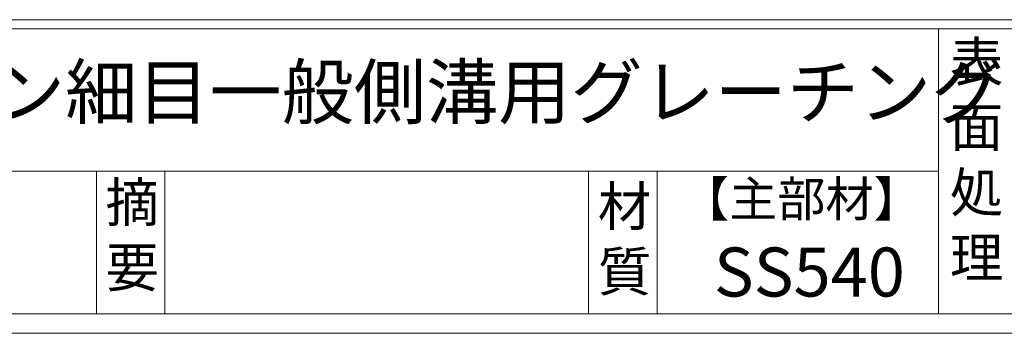
# Model space of a CAD drawing. Units: millimetres. Extents: x 3049 to 5839, y 0 to 1973.
# Drawn here: x 3734 to 4236, y 0 to 160 of the extents above; entities that cross this region are included whole.
import ezdxf

# ---------------------------------------------------------------- set-up
doc = ezdxf.new("R2010")
doc.units = ezdxf.units.MM
doc.layers.add('外枠', color=7, linetype='Continuous')

msp = doc.modelspace()

# ---------------------------------------------------------------- linework, layer by layer
at = {"layer": '外枠', "linetype": 'Continuous', "lineweight": 9, "ltscale": 100}
for p, q in [((3059.173, 160.095), (5829.293, 160.095)), ((3059.173, 155.399), (5829.293, 155.399)), ((4202.705, 155.399), (4202.705, 10)), ((3059.173, 82.7), (4202.703, 82.7))]:
    msp.add_line(p, q, dxfattribs=at)
at = {"layer": '外枠', "lineweight": 9, "ltscale": 100}
for p, q in [((3773.001, 82.7), (3773.001, 10)), ((3808.001, 82.7), (3808.001, 10)), ((4024.125, 82.7), (4024.125, 10)), ((4059.125, 82.7), (4059.125, 10)), ((3059.173, 10), (5829.293, 10))]:
    msp.add_line(p, q, dxfattribs=at)
at = {"layer": '外枠', "lineweight": 9, "ltscale": 80}
msp.add_line((3049.173, 0), (5838.684, 0), dxfattribs=at)

# ---------------------------------------------------------------- texts
at = {"layer": '外枠', "linetype": 'Continuous', "lineweight": 9, "ltscale": 100, "attachment_point": 1}
for s, insert, char_height, width in [('表\\P面\\P処\\P理', (4208.559, 148.611), 20, 1015.1375), ('LSハイテン細目一般側溝用グレーチング', (3567.747, 136.72), 27, 664.6119), ('摘\\P要', (3777.651, 76.926), 20, 664.6119), ('材\\P質', (4028.906, 74.848), 20, 31.38948), ('【主部材】', (4071.366, 77.61), 18, 122.0406), ('SS540', (4088.149, 43.782), 25, 122.0406)]:
    msp.add_mtext(s, dxfattribs=dict(at, insert=insert, char_height=char_height, width=width))

doc.saveas('drawing.dxf')
